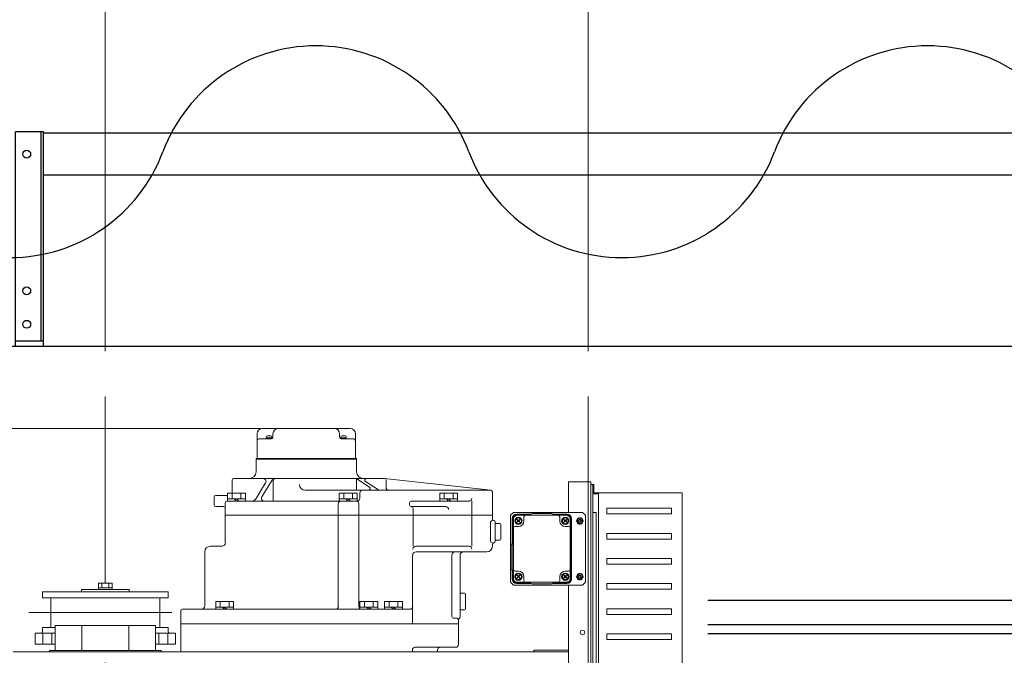
# Model space of a CAD drawing. Units: millimetres. Extents: x -185 to 185, y -134 to 137.
# Drawn here: x -10 to 9, y 79 to 92 of the extents above; entities that cross this region are included whole.
import ezdxf

# ---------------------------------------------------------------- set-up
doc = ezdxf.new("R2010")
doc.units = ezdxf.units.MM
doc.header["$LTSCALE"] = 0.25
doc.linetypes.add('CENTER', pattern=[50.8, 31.75, -6.35, 6.35, -6.35])
doc.linetypes.add('DASHED', pattern=[19.05, 12.7, -6.35])
doc.layers.add('Layer0016', color=7, linetype='Continuous')
doc.styles.add('dcStyle0', font='txt.shx', dxfattribs={"width": 0.727273, "bigfont": 'bigfont'})
doc.dimstyles.new('dc_Rotated', dxfattribs={"dimtxt": 3, "dimasz": 3.000002, "dimexe": 0.6, "dimexo": 0.9, "dimgap": 0.9, "dimtad": 3, "dimdsep": 46, "dimtxsty": 'dcStyle0', "dimblk1": 'OPEN30', "dimblk2": 'OPEN30', "dimsah": 1, "dimcen": 0.09, "dimclrd": 91, "dimclre": 91, "dimclrt": 7, "dimadec": 0, "dimazin": 2, "dimtfac": 1, "dimtdec": 4, "dimtmove": 0, "dimatfit": 3, "dimfxl": 1, "dimarcsym": 0})

# ---------------------------------------------------------------- blocks, each defined once
blk = doc.blocks.new('DC_GROUP_HDOI7520-R0_32')
at = {"layer": 'Layer0016', "color": 6, "linetype": 'Continuous', "lineweight": 25}
blk.add_circle((-10.126, 88.911), 0.0778, dxfattribs=at)
blk = doc.blocks.new('DC_GROUP_HDOI7520-R0_33')
at = {"layer": 'Layer0016', "color": 6, "linetype": 'Continuous', "lineweight": 25}
blk.add_circle((-10.126, 86.189), 0.0778, dxfattribs=at)
blk = doc.blocks.new('DC_GROUP_HDOI7520-R0_34')
at = {"layer": 'Layer0016', "color": 6, "linetype": 'Continuous', "lineweight": 25}
blk.add_circle((-10.126, 85.522), 0.0778, dxfattribs=at)
blk = doc.blocks.new('DC_GROUP_HDOI7520-R0_31')
at = {"layer": 'Layer0016', "color": 7, "linetype": 'Continuous', "lineweight": 25}
for p, q in [((-9.792, 89.355), (-10.348, 89.355)), ((-10.348, 85.078), (-10.348, 89.355)), ((-9.792, 85.078), (-9.792, 89.355)), ((-10.348, 85.189), (-9.792, 85.189))]:
    blk.add_line(p, q, dxfattribs=at)
at = {"layer": 'Layer0016', "color": 6, "linetype": 'Continuous', "lineweight": 25}
blk.add_line((-9.837, 85.189), (-9.837, 89.355), dxfattribs=at)
at = {"layer": 'Layer0016', "linetype": 'Continuous'}
for name in ['DC_GROUP_HDOI7520-R0_32', 'DC_GROUP_HDOI7520-R0_33', 'DC_GROUP_HDOI7520-R0_34']:
    blk.add_blockref(name, (0, 0), dxfattribs=at)
blk = doc.blocks.new('DC_GROUP_HDOI7520-R0_30')
at = {"layer": 'Layer0016', "linetype": 'Continuous'}
blk.add_blockref('DC_GROUP_HDOI7520-R0_31', (0, 0), dxfattribs=at)
blk = doc.blocks.new('DC_GROUP_HDOI7520-R0_96')
at = {"layer": 'Layer0016', "color": 30, "linetype": 'CENTER', "lineweight": 18}
for p, q in [((-8.562, 67.674), (-8.562, 84.084)), ((1.049, 67.674), (1.049, 84.084)), ((-0.346, 81.605), (-0.333, 81.605)), ((-0.339, 81.612), (-0.339, 81.599)), ((0.6, 81.605), (0.588, 81.605)), ((0.594, 81.612), (0.594, 81.599)), ((1.049, 67.674), (1.049, 80.798)), ((-0.346, 80.494), (-0.333, 80.494)), ((-0.339, 80.488), (-0.339, 80.501)), ((0.6, 80.494), (0.588, 80.494)), ((0.594, 80.488), (0.594, 80.501)), ((-10.082, 79.778), (-7.238, 79.778))]:
    blk.add_line(p, q, dxfattribs=at)
at = {"layer": 'Layer0016', "color": 30, "linetype": 'Continuous', "lineweight": 18}
for p, q in [((-5.54, 82.868), (-5.54, 83.338)), ((-3.689, 83.444), (-5.434, 83.444)), ((-5.269, 83.3), (-5.336, 83.3)), ((-5.225, 83.338), (-5.225, 83.273)), ((-3.898, 83.338), (-3.898, 83.273)), ((-3.787, 83.3), (-3.854, 83.3)), ((-3.583, 82.868), (-3.583, 83.338)), ((-5.506, 83.24), (-5.258, 83.24)), ((-5.358, 83.24), (-5.358, 83.278)), ((-5.247, 83.257), (-5.358, 83.257)), ((-5.247, 83.242), (-5.247, 83.278)), ((-3.876, 83.278), (-3.876, 83.242)), ((-3.765, 83.257), (-3.876, 83.257)), ((-3.865, 83.24), (-3.617, 83.24)), ((-3.765, 83.278), (-3.765, 83.24)), ((-5.562, 82.851), (-3.562, 82.851)), ((-5.562, 82.833), (-5.562, 82.851)), ((-5.562, 82.833), (-3.562, 82.833)), ((-5.562, 82.583), (-5.562, 82.833)), ((-3.562, 82.833), (-3.562, 82.851)), ((-3.562, 82.583), (-3.562, 82.833)), ((-6.039, 82.155), (-6.039, 82.417)), ((-6.006, 82.45), (-3.006, 82.45)), ((-5.56, 82.054), (-5.371, 82.366)), ((-5.445, 82.084), (-5.256, 82.396)), ((-5.224, 82.431), (-5.224, 82)), ((-3.564, 82.445), (-3.564, 82.217)), ((-3.536, 82.431), (-3.305, 82.278)), ((-3.384, 82.389), (-3.145, 82.234)), ((-3.002, 82.45), (-0.886, 82.216)), ((-2.973, 82.272), (-2.973, 82.417)), ((0.661, 82.383), (0.661, 81.772)), ((0.661, 82.383), (1.105, 82.383)), ((1.05, 82.383), (1.05, 75.423)), ((1.105, 82.383), (1.105, 75.4)), ((1.105, 82.333), (1.105, 77.767)), ((1.141, 82.333), (1.105, 82.333)), ((1.141, 82.333), (1.141, 77.767)), ((1.141, 82.333), (1.141, 82.156)), ((1.141, 82.333), (1.163, 82.333)), ((1.163, 82.167), (1.163, 82.333)), ((-6.128, 82), (-6.128, 82.155)), ((-5.773, 82.155), (-6.128, 82.155)), ((-6.039, 82.044), (-6.039, 82.155)), ((-5.862, 82.044), (-5.862, 82.155)), ((-5.773, 82), (-5.773, 82.155)), ((-0.889, 82.217), (-4.585, 82.217)), ((-3.906, 82), (-3.906, 82.155)), ((-3.55, 82.155), (-3.906, 82.155)), ((-3.817, 82.044), (-3.817, 82.155)), ((-3.639, 82.044), (-3.639, 82.155)), ((-3.55, 82), (-3.55, 82.155)), ((-3.495, 82.055), (-3.495, 82.161)), ((-1.906, 82), (-1.906, 82.155)), ((-1.55, 82.155), (-1.906, 82.155)), ((-1.817, 82.044), (-1.817, 82.155)), ((-1.639, 82.044), (-1.639, 82.155)), ((-1.55, 82), (-1.55, 82.155)), ((-0.856, 82.183), (-0.856, 81.643)), ((1.141, 82.305), (1.141, 82.156)), ((1.152, 82.144), (1.252, 82.144)), ((2.918, 82.167), (1.163, 82.167)), ((1.252, 77.933), (1.252, 82.167)), ((2.918, 82.167), (2.918, 77.933)), ((-6.395, 81.922), (-6.395, 82.078)), ((-6.128, 82.111), (-6.362, 82.111)), ((-6.173, 81.167), (-6.173, 81.967)), ((-6.139, 82), (-3.551, 82)), ((-6.128, 82.044), (-5.773, 82.044)), ((-5.95, 82), (-5.995, 82.044)), ((-5.95, 82.044), (-5.906, 82)), ((-3.924, 79.9), (-3.924, 81.944)), ((-3.906, 82.044), (-3.55, 82.044)), ((-3.728, 82), (-3.773, 82.044)), ((-3.728, 82.044), (-3.684, 82)), ((-3.515, 81.944), (-3.515, 79.9)), ((-2.506, 81.922), (-2.506, 81.967)), ((-2.473, 82), (-1.322, 82)), ((-1.906, 82.044), (-1.55, 82.044)), ((-1.728, 82), (-1.773, 82.044)), ((-1.728, 82.044), (-1.684, 82)), ((-1.267, 82), (-1.267, 81.1)), ((-6.206, 81.889), (-6.362, 81.889)), ((-2.473, 81.889), (-1.784, 81.889)), ((-2.437, 81.855), (-2.437, 81.1)), ((-0.495, 81.717), (-0.439, 81.772)), ((-0.439, 81.772), (0.938, 81.772)), ((-0.086, 81.739), (-0.373, 81.739)), ((-0.067, 81.75), (0.322, 81.75)), ((0.25, 81.772), (0.938, 81.772)), ((0.627, 81.739), (0.341, 81.739)), ((0.994, 81.717), (0.938, 81.772)), ((1.141, 78.328), (1.141, 81.772)), ((1.141, 81.772), (1.207, 81.772)), ((1.207, 81.772), (1.207, 78.328)), ((1.418, 81.744), (1.418, 81.856)), ((2.707, 81.856), (1.418, 81.856)), ((2.707, 81.744), (1.418, 81.744)), ((2.707, 81.744), (2.707, 81.856)), ((-6.173, 81.722), (-0.856, 81.722)), ((-0.893, 81.578), (-0.893, 81.2)), ((-0.856, 81.611), (-0.86, 81.611)), ((-0.8, 81.2), (-0.8, 81.578)), ((-0.8, 81.555), (-0.712, 81.555)), ((-0.495, 81.717), (-0.495, 80.964)), ((-0.495, 81.717), (-0.495, 80.383)), ((-0.462, 81.65), (-0.462, 81.139)), ((-0.45, 80.461), (-0.45, 81.639)), ((-0.439, 80.461), (-0.439, 81.639)), ((-0.361, 81.633), (-0.367, 81.627)), ((-0.367, 81.627), (-0.346, 81.605)), ((-0.346, 81.605), (-0.367, 81.584)), ((-0.367, 81.584), (-0.361, 81.578)), ((-0.362, 81.728), (-0.089, 81.728)), ((-0.362, 81.717), (0.616, 81.717)), ((-0.339, 81.612), (-0.361, 81.633)), ((-0.361, 81.578), (-0.339, 81.599)), ((-0.318, 81.633), (-0.339, 81.612)), ((-0.339, 81.599), (-0.318, 81.578)), ((-0.333, 81.605), (-0.311, 81.627)), ((-0.311, 81.584), (-0.333, 81.605)), ((-0.311, 81.627), (-0.318, 81.633)), ((-0.318, 81.578), (-0.311, 81.584)), ((-0.228, 81.605), (-0.228, 81.683)), ((-0.089, 81.717), (-0.089, 81.728)), ((0.344, 81.717), (0.344, 81.728)), ((0.344, 81.728), (0.616, 81.728)), ((0.483, 81.605), (0.483, 81.683)), ((0.572, 81.633), (0.566, 81.627)), ((0.566, 81.627), (0.588, 81.605)), ((0.588, 81.605), (0.566, 81.584)), ((0.566, 81.584), (0.572, 81.578)), ((0.594, 81.612), (0.572, 81.633)), ((0.572, 81.578), (0.594, 81.599)), ((0.616, 81.633), (0.594, 81.612)), ((0.594, 81.599), (0.616, 81.578)), ((0.6, 81.605), (0.622, 81.627)), ((0.622, 81.584), (0.6, 81.605)), ((0.622, 81.627), (0.616, 81.633)), ((0.616, 81.578), (0.622, 81.584)), ((0.694, 80.461), (0.694, 81.639)), ((0.705, 80.461), (0.705, 81.639)), ((0.716, 80.45), (0.716, 81.65)), ((0.819, 81.605), (0.851, 81.661)), ((0.851, 81.55), (0.819, 81.605)), ((0.851, 81.661), (0.915, 81.661)), ((0.915, 81.55), (0.851, 81.55)), ((0.915, 81.661), (0.947, 81.605)), ((0.947, 81.605), (0.915, 81.55)), ((0.994, 81.717), (0.994, 80.383)), ((-0.689, 81.533), (-0.689, 81.244)), ((-0.406, 81.494), (-0.339, 81.494)), ((0.661, 81.494), (0.594, 81.494)), ((2.707, 81.356), (1.418, 81.356)), ((1.418, 81.244), (1.418, 81.356)), ((2.707, 81.244), (2.707, 81.356)), ((-0.856, 81.167), (-0.86, 81.167)), ((-0.8, 81.222), (-0.712, 81.222)), ((2.707, 81.244), (1.418, 81.244)), ((-6.584, 79.911), (-6.584, 80.989)), ((-6.473, 81.1), (-6.239, 81.1)), ((-2.382, 81.1), (-1.322, 81.1)), ((-0.967, 80.989), (-2.377, 80.989)), ((-0.856, 81.134), (-0.856, 81.1)), ((-0.484, 81.139), (-0.45, 81.139)), ((-0.484, 81.139), (-0.484, 80.628)), ((-2.444, 80.922), (-2.444, 79.555)), ((-1.662, 80.922), (-1.662, 79.7)), ((-1.5, 79.691), (-1.5, 80.922)), ((2.707, 80.856), (1.418, 80.856)), ((1.418, 80.856), (1.418, 80.744)), ((2.707, 80.856), (2.707, 80.744)), ((-0.484, 80.628), (-0.45, 80.628)), ((-0.462, 80.628), (-0.462, 80.45)), ((-0.406, 80.605), (-0.339, 80.605)), ((0.661, 80.605), (0.594, 80.605)), ((2.707, 80.744), (1.418, 80.744)), ((-8.428, 80.364), (-8.695, 80.364)), ((-8.695, 80.242), (-8.695, 80.364)), ((-8.628, 80.364), (-8.628, 80.275)), ((-8.495, 80.364), (-8.495, 80.275)), ((-8.428, 80.242), (-8.428, 80.364)), ((-0.495, 80.383), (-0.439, 80.328)), ((-0.373, 80.361), (-0.086, 80.361)), ((-0.361, 80.522), (-0.367, 80.516)), ((-0.367, 80.516), (-0.346, 80.494)), ((-0.346, 80.494), (-0.367, 80.473)), ((-0.367, 80.473), (-0.361, 80.467)), ((-0.362, 80.383), (0.616, 80.383)), ((-0.362, 80.372), (-0.089, 80.372)), ((-0.339, 80.501), (-0.361, 80.522)), ((-0.361, 80.467), (-0.339, 80.488)), ((-0.318, 80.522), (-0.339, 80.501)), ((-0.339, 80.488), (-0.318, 80.467)), ((-0.333, 80.494), (-0.311, 80.516)), ((-0.311, 80.473), (-0.333, 80.494)), ((-0.311, 80.516), (-0.318, 80.522)), ((-0.318, 80.467), (-0.311, 80.473)), ((-0.228, 80.494), (-0.228, 80.417)), ((-0.089, 80.372), (-0.089, 80.383)), ((0.341, 80.361), (0.627, 80.361)), ((0.344, 80.372), (0.344, 80.383)), ((0.344, 80.372), (0.616, 80.372)), ((0.483, 80.494), (0.483, 80.417)), ((0.572, 80.522), (0.566, 80.516)), ((0.566, 80.516), (0.588, 80.494)), ((0.588, 80.494), (0.566, 80.473)), ((0.566, 80.473), (0.572, 80.467)), ((0.594, 80.501), (0.572, 80.522)), ((0.572, 80.467), (0.594, 80.488)), ((0.616, 80.522), (0.594, 80.501)), ((0.594, 80.488), (0.616, 80.467)), ((0.6, 80.494), (0.622, 80.516)), ((0.622, 80.473), (0.6, 80.494)), ((0.622, 80.516), (0.616, 80.522)), ((0.616, 80.467), (0.622, 80.473)), ((0.819, 80.494), (0.851, 80.55)), ((0.851, 80.439), (0.819, 80.494)), ((0.851, 80.55), (0.915, 80.55)), ((0.915, 80.439), (0.851, 80.439)), ((0.915, 80.55), (0.947, 80.494)), ((0.947, 80.494), (0.915, 80.439)), ((0.938, 80.328), (0.994, 80.383)), ((-9.812, 80.192), (-7.312, 80.192)), ((-9.812, 80.072), (-9.812, 80.192)), ((-8.089, 80.242), (-9.034, 80.242)), ((-9.034, 80.192), (-9.034, 80.242)), ((-8.428, 80.275), (-8.695, 80.275)), ((-8.089, 80.192), (-8.089, 80.242)), ((-7.312, 80.072), (-7.312, 80.192)), ((-1.412, 80.167), (-1.5, 80.167)), ((-0.439, 80.328), (0.061, 80.328)), ((-0.439, 80.328), (0.938, 80.328)), ((-0.067, 80.35), (0.322, 80.35)), ((0.661, 80.328), (0.661, 77.422)), ((2.707, 80.356), (1.418, 80.356)), ((1.418, 80.356), (1.418, 80.244)), ((2.707, 80.244), (1.418, 80.244)), ((2.707, 80.356), (2.707, 80.244)), ((-7.312, 80.072), (-9.812, 80.072)), ((-9.645, 79.505), (-9.645, 80.05)), ((-7.478, 79.505), (-7.478, 80.05)), ((-6.365, 79.844), (-6.365, 80)), ((-6.01, 80), (-6.365, 80)), ((-6.276, 79.889), (-6.276, 80)), ((-6.098, 79.889), (-6.098, 80)), ((-6.01, 79.844), (-6.01, 80)), ((-3.495, 79.844), (-3.495, 80)), ((-3.139, 80), (-3.495, 80)), ((-3.406, 79.889), (-3.406, 80)), ((-3.228, 79.889), (-3.228, 80)), ((-3.139, 79.844), (-3.139, 80)), ((-3.002, 79.844), (-3.002, 80)), ((-2.647, 80), (-3.002, 80)), ((-2.914, 79.889), (-2.914, 80)), ((-2.736, 79.889), (-2.736, 80)), ((-2.647, 79.844), (-2.647, 80)), ((-1.389, 79.855), (-1.389, 80.144)), ((-7.062, 79), (-7.062, 79.811)), ((-2.499, 79.844), (-7.028, 79.844)), ((-6.365, 79.889), (-6.01, 79.889)), ((-6.187, 79.844), (-6.232, 79.889)), ((-6.187, 79.889), (-6.143, 79.844)), ((-3.495, 79.889), (-3.139, 79.889)), ((-3.317, 79.844), (-3.362, 79.889)), ((-3.317, 79.889), (-3.273, 79.844)), ((-3.002, 79.889), (-2.647, 79.889)), ((-2.825, 79.844), (-2.869, 79.889)), ((-2.825, 79.889), (-2.78, 79.844)), ((-1.412, 79.833), (-1.5, 79.833)), ((2.707, 79.856), (1.418, 79.856)), ((1.418, 79.744), (1.418, 79.856)), ((2.707, 79.744), (2.707, 79.856)), ((-1.629, 79.667), (-1.567, 79.667)), ((-1.534, 79.633), (-1.534, 79.144)), ((2.707, 79.744), (1.418, 79.744)), ((-9.812, 79.405), (-9.812, 79.483)), ((-9.56, 79.483), (-9.812, 79.483)), ((-7.563, 79.525), (-9.56, 79.525)), ((-9.56, 79.525), (-9.56, 79.025)), ((-9.032, 79.525), (-9.032, 79.025)), ((-8.092, 79.525), (-8.092, 79.025)), ((-7.563, 79.525), (-7.563, 79.025)), ((-7.312, 79.483), (-7.563, 79.483)), ((-7.312, 79.405), (-7.312, 79.483)), ((-7.062, 79.555), (-1.534, 79.555)), ((-9.961, 79.372), (-9.961, 79.15)), ((-9.56, 79.372), (-9.961, 79.372)), ((-9.806, 79.372), (-9.806, 79.15)), ((-9.628, 79.372), (-9.628, 79.15)), ((-7.162, 79.372), (-7.563, 79.372)), ((-7.495, 79.372), (-7.495, 79.15)), ((-7.317, 79.372), (-7.317, 79.15)), ((-7.162, 79.372), (-7.162, 79.15)), ((2.707, 79.356), (1.418, 79.356)), ((1.418, 79.244), (1.418, 79.356)), ((2.707, 79.244), (1.418, 79.244)), ((2.707, 79.244), (2.707, 79.356)), ((0.661, 79), (-10.395, 79)), ((-9.56, 79.15), (-9.961, 79.15)), ((-7.45, 79.025), (-9.673, 79.025)), ((-9.673, 79.025), (-9.673, 79)), ((-7.162, 79.15), (-7.563, 79.15)), ((-7.45, 79.025), (-7.45, 79)), ((-2.448, 79.033), (-2.448, 79)), ((-2.393, 79.089), (-1.589, 79.089)), ((-1.95, 79), (-1.95, 79.033)), ((0.661, 79.028), (-0.034, 79.028)), ((-0.034, 79.028), (-0.034, 79))]:
    blk.add_line(p, q, dxfattribs=at)
at = {"layer": 'Layer0016', "color": 30, "linetype": 'DASHED', "lineweight": 18}
blk.add_line((1.252, 82.167), (1.252, 81.978), dxfattribs=at)
at = {"layer": 'Layer0016', "color": 30, "linetype": 'Continuous', "lineweight": 18}
for centre, radius in [((-0.339, 81.605), 0.0722), ((-0.339, 81.605), 0.0639), ((-0.339, 81.605), 0.0583), ((0.594, 81.605), 0.0722), ((0.594, 81.605), 0.0639), ((0.594, 81.605), 0.0583), ((0.883, 81.605), 0.0544), ((0.883, 81.605), 0.0333), ((0.883, 81.605), 0.0333), ((0.883, 81.605), 0.0222), ((0.883, 81.605), 0.0222), ((-0.339, 80.494), 0.0722), ((-0.339, 80.494), 0.0639), ((0.594, 80.494), 0.0722), ((0.594, 80.494), 0.0639), ((-0.339, 80.494), 0.0583), ((0.594, 80.494), 0.0583), ((0.883, 80.494), 0.0544), ((0.883, 80.494), 0.0333), ((0.883, 80.494), 0.0333), ((0.883, 80.494), 0.0222), ((0.883, 80.494), 0.0222), ((0.938, 79.383), 0.0444)]:
    blk.add_circle(centre, radius, dxfattribs=at)
for centre, radius, start, end in [((-5.434, 83.338), 0.107, 90, 180), ((-5.336, 83.278), 0.0222, 90, 180), ((-5.269, 83.278), 0.0222, 0, 90), ((-5.118, 83.338), 0.107, 90, 180), ((-4.005, 83.338), 0.107, 0, 90), ((-3.854, 83.278), 0.0222, 90, 180), ((-3.787, 83.278), 0.0222, 0, 90), ((-3.689, 83.338), 0.107, 0, 90), ((-5.506, 83.205), 0.0344, 90, 180), ((-5.258, 83.273), 0.0333, 270, 0), ((-3.865, 83.273), 0.0333, 180, 270), ((-3.617, 83.205), 0.0344, 0, 90), ((-5.557, 82.868), 0.0167, 270, 0), ((-3.566, 82.868), 0.0167, 180, 270), ((-5.695, 82.583), 0.133, 270, 0), ((-3.428, 82.583), 0.133, 180, 270), ((-6.006, 82.417), 0.0333, 90, 180), ((-5.419, 82.394), 0.0556, 328.8164, 90), ((-5.161, 82.339), 0.111, 90, 148.8164), ((-4.585, 82.328), 0.111, 180, 270), ((-3.597, 82.339), 0.111, 56.3199, 90), ((-3.366, 82.417), 0.0333, 90, 237.091), ((-3.006, 82.417), 0.0333, 0, 90), ((-3.44, 82.161), 0.0556, 90, 180), ((-3.324, 82.25), 0.0333, 270, 56.3199), ((-3.085, 82.328), 0.111, 237.091, 270), ((-2.917, 82.272), 0.0556, 180, 270), ((-0.889, 82.183), 0.0333, 0, 90), ((1.152, 82.156), 0.0111, 180, 270), ((-6.362, 82.078), 0.0333, 90, 180), ((-6.139, 81.967), 0.0333, 90, 180), ((-5.655, 82.111), 0.111, 270, 328.8164), ((-5.398, 82.055), 0.0556, 148.8164, 270), ((-3.868, 81.944), 0.0556, 90, 180), ((-3.571, 81.944), 0.0556, 0, 90), ((-3.551, 82.055), 0.0556, 270, 0), ((-2.473, 81.967), 0.0333, 90, 180), ((-1.322, 82.055), 0.0556, 270, 0), ((-6.362, 81.922), 0.0333, 180, 270), ((-6.206, 81.855), 0.0333, 0, 90), ((-2.473, 81.922), 0.0333, 180, 270), ((-2.47, 81.855), 0.0333, 0, 90), ((-1.784, 81.833), 0.0556, 0, 90), ((-0.373, 81.65), 0.0889, 90, 180), ((-0.067, 81.728), 0.0222, 90, 180), ((0.322, 81.728), 0.0222, 0, 90), ((0.627, 81.65), 0.0889, 0, 90), ((-0.86, 81.578), 0.0333, 90, 180), ((-0.823, 81.643), 0.0333, 180, 260.4059), ((-0.834, 81.578), 0.0333, 0, 80.4059), ((-0.712, 81.533), 0.0222, 0, 90), ((-0.362, 81.639), 0.0889, 90, 180), ((-0.362, 81.639), 0.0778, 90, 180), ((-0.339, 81.605), 0.111, 270, 0), ((-0.195, 81.683), 0.0333, 90, 180), ((0.45, 81.683), 0.0333, 0, 90), ((0.594, 81.605), 0.111, 180, 270), ((0.616, 81.639), 0.0889, 0, 90), ((0.616, 81.639), 0.0778, 0, 90), ((0.883, 81.605), 0.0639, 120.6073, 179.3956), ((0.883, 81.605), 0.0639, 180.5587, 239.5265), ((0.883, 81.605), 0.0639, 60.4338, 119.5918), ((0.883, 81.605), 0.0639, 240.4386, 299.4593), ((0.883, 81.605), 0.0639, 0.5825, 59.4788), ((0.883, 81.605), 0.0639, 300.5969, 359.3906), ((-0.406, 81.461), 0.0333, 90, 180), ((0.661, 81.461), 0.0333, 0, 90), ((-6.239, 81.167), 0.0667, 270, 0), ((-0.86, 81.2), 0.0333, 180, 270), ((-0.823, 81.134), 0.0333, 99.5941, 180), ((-0.834, 81.2), 0.0333, 279.5941, 0), ((-0.712, 81.244), 0.0222, 270, 0), ((-6.473, 80.989), 0.111, 90, 180), ((-2.377, 80.922), 0.0667, 90, 180), ((-2.382, 81.044), 0.0556, 90, 180), ((-1.596, 80.922), 0.0667, 90, 180), ((-1.434, 80.922), 0.0667, 90, 180), ((-1.322, 81.044), 0.0556, 0, 90), ((-0.967, 81.1), 0.111, 270, 0), ((-0.406, 80.639), 0.0333, 180, 270), ((-0.339, 80.494), 0.111, 0, 90), ((0.594, 80.494), 0.111, 90, 180), ((0.661, 80.639), 0.0333, 270, 0), ((0.883, 80.494), 0.0639, 60.4338, 119.5918), ((-0.373, 80.45), 0.0889, 180, 270), ((-0.362, 80.461), 0.0889, 180, 270), ((-0.362, 80.461), 0.0778, 180, 270), ((-0.195, 80.417), 0.0333, 180, 270), ((-0.067, 80.372), 0.0222, 180, 270), ((0.322, 80.372), 0.0222, 270, 0), ((0.45, 80.417), 0.0333, 270, 0), ((0.616, 80.461), 0.0778, 270, 0), ((0.616, 80.461), 0.0889, 270, 0), ((0.627, 80.45), 0.0889, 270, 0), ((0.883, 80.494), 0.0639, 120.6073, 179.3956), ((0.883, 80.494), 0.0639, 180.5587, 239.5265), ((0.883, 80.494), 0.0639, 240.4386, 299.4593), ((0.883, 80.494), 0.0639, 0.5825, 59.4788), ((0.883, 80.494), 0.0639, 300.5969, 359.3906), ((-1.412, 80.144), 0.0222, 0, 90), ((-9.667, 80.05), 0.0222, 0, 90), ((-7.456, 80.05), 0.0222, 90, 180), ((-7.028, 79.811), 0.0333, 90, 180), ((-6.65, 79.911), 0.0667, 270, 0), ((-3.979, 79.9), 0.0556, 270, 0), ((-3.459, 79.9), 0.0556, 180, 230.3799), ((-2.499, 79.9), 0.0556, 270, 0), ((-2.499, 79.9), 0.0556, 270, 0), ((-1.412, 79.855), 0.0222, 270, 0), ((-1.629, 79.7), 0.0333, 180, 270), ((-1.567, 79.633), 0.0333, 0, 90), ((-1.5, 79.633), 0.0333, 120, 180), ((-1.534, 79.691), 0.0333, 300, 0), ((-9.845, 79.405), 0.0333, 270, 0), ((-9.667, 79.505), 0.0222, 270, 0), ((-7.456, 79.505), 0.0222, 180, 270), ((-7.278, 79.405), 0.0333, 180, 270), ((-2.393, 79.033), 0.0556, 90, 180), ((-1.895, 79.033), 0.0556, 90, 180), ((-1.589, 79.144), 0.0556, 270, 0)]:
    blk.add_arc(centre, radius, start, end, dxfattribs=at)
blk = doc.blocks.new('_Open30')
at = {"color": 0, "linetype": 'ByBlock', "lineweight": -2}
for p, q in [((-1, 0.267949), (0, 0)), ((0, 0), (-1, -0.267949)), ((0, 0), (-1, 0))]:
    blk.add_line(p, q, dxfattribs=at)
blk = doc.blocks.new('DC_IMAGEDIMGROUP_2')
at = {"layer": 'Layer0016', "color": 91, "linetype": 'Continuous', "lineweight": 13}
for p, q in [((-8.562, 84.984), (-8.562, 101.676)), ((1.049, 84.984), (1.049, 101.676)), ((-8.562, 101.076), (1.049, 101.076))]:
    blk.add_line(p, q, dxfattribs=at)
at = {"layer": 'Layer0016', "color": 91, "xscale": 3.000002807615286, "yscale": 2.999989368223643}
for p, rotation in [((-8.562, 101.076), 180), ((1.049, 101.076), 360)]:
    blk.add_blockref('_Open30', p, dxfattribs=dict(at, rotation=rotation))
at = {"layer": 'Layer0016', "color": 7, "insert": (-3.756, 101.976), "char_height": 3, "width": 12.75, "attachment_point": 8, "style": 'dcStyle0'}
blk.add_mtext('\\T1.00;865', dxfattribs=at)
blk = doc.blocks.new('*D115')
at = {"layer": 'Layer0016', "color": 91, "linetype": 'Continuous', "lineweight": 13}
for p, q in [((-5.462, 83.444), (-16.86, 83.444)), ((-16.26, 74.222), (-16.26, 83.444))]:
    blk.add_line(p, q, dxfattribs=at)
at = {"layer": 'Layer0016', "color": 91, "xscale": 3.000002807615286, "yscale": 2.999989368223643}
for p, rotation in [((-16.26, 83.444), 90), ((-16.26, 74.222), 270)]:
    blk.add_blockref('_Open30', p, dxfattribs=dict(at, rotation=rotation))
at = {"layer": 'Layer0016', "color": 7, "insert": (-17.16, 78.833), "char_height": 3, "width": 12.75, "attachment_point": 8, "rotation": 90, "style": 'dcStyle0'}
blk.add_mtext('\\T1.00;830', dxfattribs=at)

msp = doc.modelspace()

# ---------------------------------------------------------------- linework, layer by layer
at = {"layer": 'Layer0016', "color": 7, "linetype": 'Continuous', "lineweight": 25}
for p, q in [((22.985, 89.328), (-9.792, 89.328)), ((22.985, 88.494), (-9.792, 88.494)), ((57.363, 85.078), (-166.503, 85.078)), ((57.363, 79.355), (3.433, 79.355))]:
    msp.add_line(p, q, dxfattribs=at)
at = {"layer": 'Layer0016', "color": 6, "linetype": 'Continuous', "lineweight": 25}
for p, q in [((56.541, 80.022), (3.433, 80.022)), ((56.541, 79.533), (3.433, 79.533))]:
    msp.add_line(p, q, dxfattribs=at)
at = {"layer": 'Layer0016', "color": 7, "linetype": 'Continuous', "lineweight": 25}
for centre, start, end in [((-4.37, 87.815), 20.5957, 159.4043), ((7.805, 87.815), 20.5957, 159.4043), ((-10.458, 90.102), 200.5957, 339.4043), ((1.717, 90.102), 200.5957, 339.4043)]:
    msp.add_arc(centre, 3.252, start, end, dxfattribs=at)

# ---------------------------------------------------------------- block references
at = {"linetype": 'Continuous'}
msp.add_blockref('DC_GROUP_HDOI7520-R0_30', (0, 0), dxfattribs=at)
at = {"layer": 'Layer0016', "linetype": 'Continuous'}
for name in ['DC_IMAGEDIMGROUP_2', 'DC_GROUP_HDOI7520-R0_96']:
    msp.add_blockref(name, (0, 0), dxfattribs=at)

# ---------------------------------------------------------------- dimensions: what is measured, and where the dimension line sits
at = {"layer": 'Layer0016', "linetype": 'Continuous', "lineweight": 13}
dim = msp.add_linear_dim(base=(-16.26, 83.444), p1=(-16.26, 74.222), p2=(-4.562, 83.444), angle=90, text='830', dimstyle='dc_Rotated', override={"dimtxt": 3, "dimasz": 3.000002, "dimexe": 0.6, "dimexo": 0.9, "dimgap": 0.9, "dimtad": 3, "dimtih": 0, "dimtoh": 0, "dimdec": 2, "dimlfac": 1, "dimzin": 8, "dimtxsty": 'dcStyle0', "dimblk1": 'Open30', "dimblk2": 'Open30', "dimsah": 1, "dimse1": 1, "dimclrd": 91, "dimclre": 91, "dimclrt": 7, "dimazin": 2, "dimtofl": 1, "dimtolj": 0, "dimtzin": 8, "dimarcsym": 1}, dxfattribs=at)
dim.commit()
dim.dimension.update_dxf_attribs({"geometry": '*D115', "text_midpoint": (-16.26, 78.833), "dimtype": 160})

doc.saveas('drawing.dxf')
